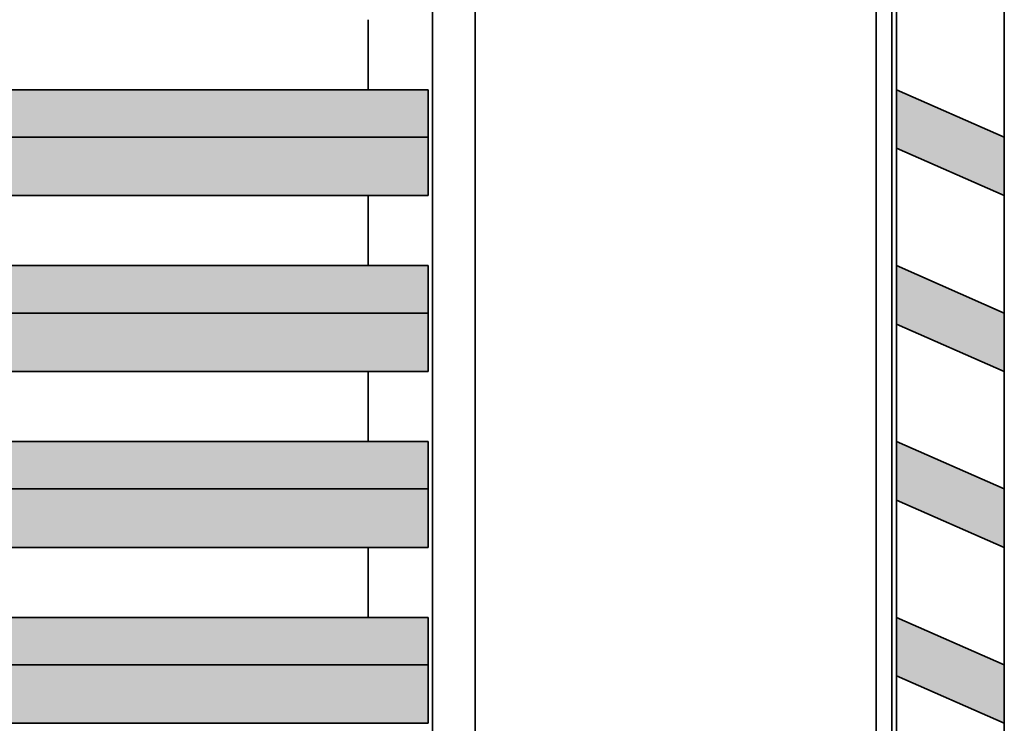
# Model space of a CAD drawing. Units: millimetres. Extents: x 1075 to 2233, y -2139 to -587.
# Drawn here: x 1562 to 2022, y -1227 to -898 of the extents above; entities that cross this region are included whole.
import ezdxf

# ---------------------------------------------------------------- set-up
doc = ezdxf.new("R2010")
doc.units = ezdxf.units.MM
doc.layers.add('DIM', color=1, linetype='Continuous', lineweight=15)
doc.layers.add('SYN', color=2, linetype='Continuous', lineweight=35)

# ---------------------------------------------------------------- blocks, each defined once
blk = doc.blocks.new('Trælamel 66x25')
at = {"layer": 'SYN'}
h = blk.add_hatch(color=253, dxfattribs=at)
h.dxf.hatch_style = 1
h.paths.add_polyline_path([(0, 27.31), (0, 0), (50.34, -22.15), (50.34, 5.16)])
at = {"layer": 'SYN', "color": 30}
blk.add_lwpolyline([(50.34, 5.16), (50.34, -22.15), (0, 0), (0, 27.31)], close=True, dxfattribs=at)
blk = doc.blocks.new('Trælamel 66x25 front')
at = {"layer": 'DIM', "true_color": 0xf2f2f2}
h = blk.add_hatch(color=7, dxfattribs=at)
h.dxf.hatch_style = 1
h.paths.add_polyline_path([(-278, 0), (278, 0), (278, 49.46), (-278, 49.46)])
at = {"layer": 'SYN', "color": 30}
for p, q in [((278, 49.46), (-278, 49.46)), ((278, 0), (278, 49.46)), ((-278, 27.32), (278, 27.32)), ((-278, 0), (278, 0))]:
    blk.add_line(p, q, dxfattribs=at)

msp = doc.modelspace()

# ---------------------------------------------------------------- linework, layer by layer
at = {"layer": 'SYN'}
for p, q in [((1774.79, -1660.86), (1774.79, -660.86)), ((1754.79, -1640.86), (1754.79, -680.86)), ((1971.81, -1615.51), (1971.81, -684.12)), ((1969.61, -710.86), (1969.61, -1610.76))]:
    msp.add_line(p, q, dxfattribs=at)
at = {"layer": 'SYN', "color": 253}
for p, q in [((1724.79, -897.99), (1724.79, -930.72)), ((1724.79, -980.19), (1724.79, -1012.92)), ((1724.79, -1062.39), (1724.79, -1095.12)), ((1724.79, -1144.59), (1724.79, -1177.32))]:
    msp.add_line(p, q, dxfattribs=at)
at = {"layer": 'SYN'}
msp.add_lwpolyline([(1962.21, -1660.76), (2022.21, -1660.76), (2022.21, -660.86), (1962.21, -660.86)], close=True, dxfattribs=at)

# ---------------------------------------------------------------- block references
for name, p in [('Trælamel 66x25 front', (1474.79, -980.19)), ('Trælamel 66x25', (1971.81, -958.04)), ('Trælamel 66x25 front', (1474.79, -1062.39)), ('Trælamel 66x25', (1971.81, -1040.24)), ('Trælamel 66x25 front', (1474.79, -1144.59)), ('Trælamel 66x25', (1971.81, -1122.44)), ('Trælamel 66x25 front', (1474.79, -1226.79)), ('Trælamel 66x25', (1971.81, -1204.64))]:
    msp.add_blockref(name, p, dxfattribs=at)

doc.saveas('drawing.dxf')
